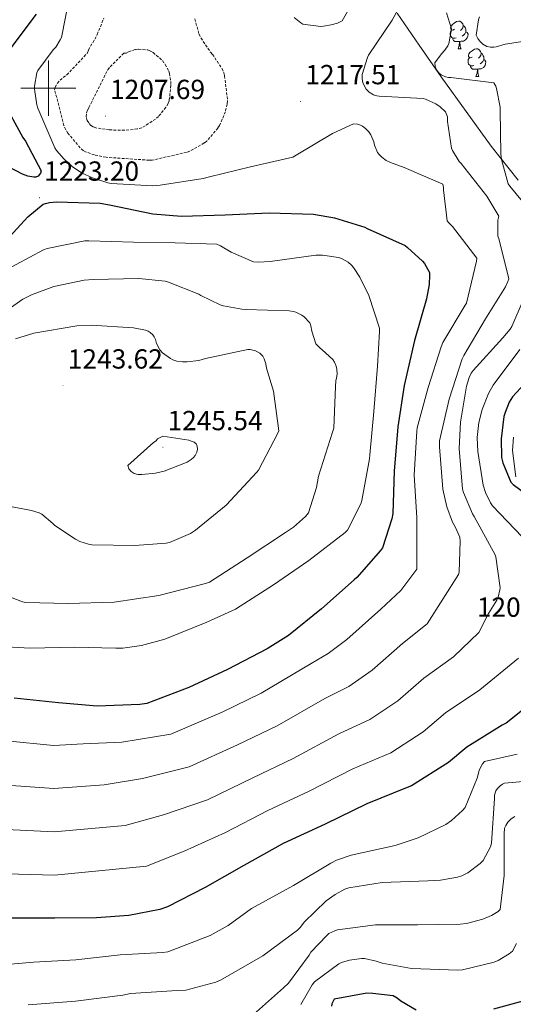
# Model space of a CAD drawing. Units: metres. Extents: x 578925 to 583415, y 4758569 to 4761591.
# Drawn here: x 581990 to 582169, y 4759668 to 4760025 of the extents above; entities that cross this region are included whole.
import ezdxf
from ezdxf.enums import TextEntityAlignment as Align

# ---------------------------------------------------------------- set-up
doc = ezdxf.new("R2010")
doc.units = ezdxf.units.M
doc.header["$MEASUREMENT"] = 0
doc.linetypes.add('TRAZOSX2', pattern=[1.5, 1, -0.5])
for name, color, linetype, lineweight in [('Carátula', 7, 'Continuous', 5), ('Level 35', 92, 'Continuous', 0), ('Level 36', 19, 'Continuous', 40), ('Level 4', 39, 'TRAZOSX2', 30), ('Level 41', 39, 'Continuous', 0), ('Level 5', 39, 'TRAZOSX2', 0), ('Level 63', 7, 'Continuous', 0), ('Level 7', 19, 'Continuous', 0)]:
    doc.layers.add(name, color=color, linetype=linetype, lineweight=lineweight)
doc.styles.add('Arial', font='ARIAL.TTF', dxfattribs={"height": 0.2})

# ---------------------------------------------------------------- blocks, each defined once
blk = doc.blocks.new('5PATER')
at = {"layer": 'Carátula', "linetype": 'Continuous', "lineweight": 5}
h = blk.add_hatch(color=250, dxfattribs=at)
edge = h.paths.add_edge_path()
edge.add_ellipse((0, 0), major_axis=(-1.33, -1.34), ratio=0.999422, start_angle=0, end_angle=360)

msp = doc.modelspace()

# ---------------------------------------------------------------- linework, layer by layer
at = {"layer": 'Level 35', "color": 92, "linetype": 'Continuous', "lineweight": 0, "ltscale": 0.5}
for points in [[(582170.24, 4759966.71, 1208.32), (582160.56, 4759979.01, 1209.67), (582151.45, 4759991.52, 1211.65), (582142.39, 4760004.1, 1213.51), (582134.39, 4760015.63, 1213.75), (582126.39, 4760027.2, 1213.7)], [(582169.39, 4759859.14, 1198.6), (582168.24, 4759868.69, 1199.09), (582168.6, 4759873.51, 1199.43)]]:
    msp.add_polyline3d(points, dxfattribs=at)
at = {"layer": 'Level 36', "color": 92, "linetype": 'Continuous', "lineweight": 0}
for points in [[(582147.19, 4760021.36, 0.01), (582146.66, 4760021.1, 0.01), (582146.13, 4760021.15, 0.01), (582145.87, 4760021.52, 0.01), (582145.81, 4760021.94, 0.01), (582145.97, 4760022.46, 0.01), (582146.45, 4760023.06, 0.01), (582147.09, 4760023.59, 0.01), (582147.99, 4760024.18, 0.01), (582148.73, 4760024.34, 0.01), (582149.15, 4760024.28, 0.01), (582149.69, 4760023.96, 0.01), (582150.21, 4760023.38, 0.01), (582150.37, 4760022.74, 0.01), (582150.27, 4760021.89, 0.01), (582149.84, 4760021.36, 0.01), (582149.42, 4760020.94, 0.01)], [(582147.77, 4760018.28, 0.01), (582147.35, 4760018.12, 0.01), (582146.77, 4760018.18, 0.01), (582146.29, 4760018.39, 0.01), (582145.87, 4760018.82, 0.01), (582145.65, 4760019.4, 0.01), (582145.65, 4760019.82, 0.01), (582145.71, 4760020.4, 0.01), (582146.13, 4760021.1, 0.01)], [(582151.33, 4760020.46, 0.01), (582151.78, 4760020.21, 0.01), (582152.13, 4760019.6, 0.01), (582152.01, 4760018.87, 0.01), (582151.81, 4760018.23, 0.01), (582151.22, 4760017.49, 0.01), (582150.43, 4760017.01, 0.01), (582149.57, 4760017.12, 0.01), (582149.15, 4760016.98, 0.01)], [(582150.37, 4760022.74, 0.01), (582150.85, 4760022.42, 0.01), (582151.17, 4760021.78, 0.01), (582151.33, 4760021.46, 0.01), (582151.33, 4760020.88, 0.01), (582151.33, 4760020.46, 0.01), (582150.95, 4760019.77, 0.01), (582150.53, 4760019.29, 0.01), (582150.05, 4760018.87, 0.01)], [(582149.03, 4760016.98, 0.01), (582148.15, 4760016.9, 0.01), (582147.3, 4760016.9, 0.01), (582146.87, 4760017.33, 0.01), (582146.55, 4760017.8, 0.01), (582146.55, 4760018.12, 0.01)], [(582148.49, 4760014.3, 0.01), (582148.93, 4760015.46, 0.01), (582149.03, 4760016.98, 0.01), (582149.15, 4760016.98, 0.01), (582149.18, 4760016.4, 0.01), (582149.21, 4760015.72, 0.01), (582149.29, 4760015.1, 0.01), (582149.4, 4760014.7, 0.01), (582149.61, 4760014.3, 0.01)], [(582148.49, 4760014.3, 0.01), (582149.61, 4760014.3, 0.01)], [(582153.67, 4760011.32, 0.01), (582153.13, 4760011.06, 0.01), (582152.61, 4760011.12, 0.01), (582152.34, 4760011.48, 0.01), (582152.29, 4760011.91, 0.01), (582152.45, 4760012.43, 0.01), (582152.93, 4760013.02, 0.01), (582153.56, 4760013.56, 0.01), (582154.46, 4760014.14, 0.01), (582155.21, 4760014.3, 0.01), (582155.63, 4760014.24, 0.01), (582156.16, 4760013.93, 0.01), (582156.69, 4760013.34, 0.01), (582156.85, 4760012.7, 0.01), (582156.74, 4760011.86, 0.01), (582156.31, 4760011.32, 0.01), (582155.89, 4760010.9, 0.01)], [(582154.25, 4760008.24, 0.01), (582153.83, 4760008.08, 0.01), (582153.24, 4760008.14, 0.01), (582152.77, 4760008.36, 0.01), (582152.34, 4760008.78, 0.01), (582152.13, 4760009.36, 0.01), (582152.13, 4760009.78, 0.01), (582152.18, 4760010.37, 0.01), (582152.61, 4760011.06, 0.01)], [(582157.8, 4760010.42, 0.01), (582158.25, 4760010.18, 0.01), (582158.6, 4760009.56, 0.01), (582158.49, 4760008.84, 0.01), (582158.28, 4760008.2, 0.01), (582157.69, 4760007.46, 0.01), (582156.9, 4760006.98, 0.01), (582156.05, 4760007.08, 0.01), (582155.62, 4760006.95, 0.01)], [(582156.85, 4760012.7, 0.01), (582157.33, 4760012.39, 0.01), (582157.64, 4760011.75, 0.01), (582157.8, 4760011.43, 0.01), (582157.8, 4760010.85, 0.01), (582157.8, 4760010.42, 0.01), (582157.43, 4760009.74, 0.01), (582157.01, 4760009.26, 0.01), (582156.53, 4760008.84, 0.01)], [(582155.51, 4760006.95, 0.01), (582154.62, 4760006.86, 0.01), (582153.77, 4760006.86, 0.01), (582153.35, 4760007.3, 0.01), (582153.03, 4760007.77, 0.01), (582153.03, 4760008.08, 0.01)], [(582154.97, 4760004.26, 0.01), (582155.4, 4760005.42, 0.01), (582155.51, 4760006.95, 0.01), (582155.62, 4760006.95, 0.01), (582155.65, 4760006.36, 0.01), (582155.69, 4760005.68, 0.01), (582155.76, 4760005.06, 0.01), (582155.87, 4760004.66, 0.01), (582156.09, 4760004.26, 0.01)], [(582154.97, 4760004.26, 0.01), (582156.09, 4760004.26, 0.01)]]:
    msp.add_polyline3d(points, dxfattribs=at)
at = {"layer": 'Level 4', "color": 36, "linetype": 'Continuous', "lineweight": 30}
for points in [[(581995.58, 4760026.86, 1225.01), (581986.36, 4760014.64, 1225.01)], [(581983.42, 4759995.7, 1225.01), (581990.71, 4759982.13, 1225.01), (581991.67, 4759980.78, 1225.01), (581997.37, 4759970.03, 1225.01), (581997.18, 4759969.2, 1225.01), (581996.35, 4759968.11, 1225.01), (581995.51, 4759967.79, 1225.01), (581994.68, 4759967.79, 1225.01), (581992.51, 4759968.18, 1225.01), (581990.59, 4759968.88, 1225.01), (581985.59, 4759971.51, 1225.01)], [(581982.07, 4759942, 1225.01), (581992.57, 4759953.39, 1225.01), (581998.07, 4759957.94, 1225.01), (581998.97, 4759958.26, 1225.01), (582000.44, 4759958.58, 1225.01), (582003, 4759958.77, 1225.01), (582018.75, 4759958.32, 1225.01), (582022.2, 4759957.74, 1225.01), (582037.88, 4759954.42, 1225.01), (582048.31, 4759953.58, 1225.01), (582064.12, 4759954.16, 1225.01), (582080.06, 4759954.8, 1225.01), (582096.06, 4759954.29, 1225.01), (582103.67, 4759953.07, 1225.01), (582114.75, 4759949.62, 1225.01), (582115.58, 4759949.17, 1225.01), (582129.3364, 4759942.9622, 1225.01), (582130.2263, 4759942.3222, 1225.01), (582135.6654, 4759937.2619, 1225.01), (582136.3053, 4759936.5019, 1225.01), (582138.1047, 4759933.1721, 1225.01), (582138.1746, 4759932.2722, 1225.01), (582137.984, 4759928.8828, 1225.01), (582137.0233, 4759923.6338, 1225.01), (582132.731, 4759908.5871, 1225.01), (582129.0186, 4759892.2104, 1225.01), (582126.6463, 4759877.3032, 1225.01), (582125.3739, 4759861.166, 1225.01), (582124.8515, 4759845.8086, 1225.01), (582124.5312, 4759843.889, 1225.01), (582121.1397, 4759833.3913, 1225.01), (582120.4395, 4759832.3716, 1225.01), (582111.7983, 4759822.6448, 1225.01), (582110.8382, 4759821.8051, 1225.01), (582099.0568, 4759811.3091, 1225.01), (582087.0856, 4759801.5929, 1225.01), (582079.2851, 4759796.7152, 1225.01), (582064.9543, 4759789.2392, 1225.01), (582050.9336, 4759782.713, 1225.01), (582035.7032, 4759776.9468, 1225.01), (582033.1432, 4759776.5574, 1225.01), (582017.6535, 4759775.9905, 1225.01), (582003.704, 4759777.203, 1225.01), (581987.5747, 4759778.9258, 1225.01)], [(582178.64, 4759899.41, 1200.01), (582168.2, 4759888.08, 1200.01), (582167.05, 4759886.16, 1200.01), (582165.52, 4759882.51, 1200.01), (582165.13, 4759881.04, 1200.01), (582164.17, 4759872.85, 1200.01), (582164.3, 4759866.19, 1200.01), (582164.75, 4759864.21, 1200.01), (582167.63, 4759857.23, 1200.01), (582168.46, 4759856.4, 1200.01), (582177.35, 4759849.81, 1200.01)], [(582178.4399, 4759779.7887, 1200.01), (582165.9587, 4759769.8727, 1200.01), (582164.5486, 4759769.1031, 1200.01), (582151.6877, 4759761.0969, 1200.01), (582145.027, 4759755.5991, 1200.01), (582131.6561, 4759747.153, 1200.01), (582130.056, 4759746.4534, 1200.01), (582115.3955, 4759740.6272, 1200.01), (582100.3047, 4759733.2713, 1200.01), (582085.134, 4759726.2253, 1200.01), (582070.8632, 4759718.2893, 1200.01), (582056.7823, 4759710.2334, 1200.01), (582043.1515, 4759703.1871, 1200.01), (582040.4615, 4759702.2878, 1200.01), (582029.1314, 4759700.0503, 1200.01), (582017.4216, 4759699.2227, 1200.01), (582002.382, 4759699.0856, 1200.01), (581984.7824, 4759699.089, 1200.01)], [(582133.3234, 4759665.8056, 1175.01), (582127.7541, 4759669.0762, 1175.01), (582126.4143, 4759670.1563, 1175.01), (582124.9444, 4759670.9264, 1175.01), (582117.5848, 4759671.8877, 1175.01), (582115.4648, 4759671.8881, 1175.01), (582103.6248, 4759669.7807, 1175.01), (582102.7946, 4759668.1212, 1175.01), (582102.6644, 4759667.2213, 1175.01)], [(582171.9829, 4759669.0676, 1175.01), (582161.3528, 4759666.1902, 1175.01)]]:
    msp.add_polyline3d(points, dxfattribs=at)
at = {"layer": 'Level 5', "color": 36, "linetype": 'Continuous', "lineweight": 0}
for points in [[(582132.0012, 4760038.3865, 1215.01), (582124.5792, 4760024.7201, 1215.01), (582116.0375, 4760011.9638, 1215.01), (582115.6774, 4760011.194, 1215.01), (582113.7965, 4760005.0054, 1215.01), (582113.7562, 4760003.3756, 1215.01), (582113.956, 4760002.1258, 1215.01), (582114.3359, 4760001.1959, 1215.01), (582115.2356, 4759999.666, 1215.01), (582116.2554, 4759998.5759, 1215.01), (582117.8852, 4759997.5858, 1215.01), (582119.1051, 4759997.2656, 1215.01), (582119.9351, 4759997.1654, 1215.01), (582135.9145, 4759996.2825, 1215.01), (582136.7445, 4759996.0224, 1215.01), (582140.3941, 4759994.2919, 1215.01)], [(582114.1215, 4760037.8401, 1220.01), (582106.4997, 4760024.4437, 1220.01), (582104.7996, 4760023.6442, 1220.01), (582102.5295, 4760022.9347, 1220.01), (582099.7795, 4760022.4453, 1220.01), (582098.7895, 4760022.4155, 1220.01), (582092.2298, 4760023.2767, 1220.01), (582091.4599, 4760023.7267, 1220.01), (582089.0603, 4760025.6169, 1220.01)], [(582007.72, 4760033.3, 1220.01), (582004.74, 4760018.39, 1220.01), (582004.32, 4760017.49, 1220.01), (582002.66, 4760014.87, 1220.01), (582001.76, 4760013.94, 1220.01), (581996.16, 4760006.39, 1220.01), (581995.88, 4760005.56, 1220.01), (581994.98, 4760000.73, 1220.01), (581994.98, 4759999.7, 1220.01), (581995.81, 4759993.97, 1220.01), (581996.2, 4759992.82, 1220.01), (582002.34, 4759978.39, 1220.01), (582002.98, 4759977.43, 1220.01), (582005.73, 4759974.26, 1220.01), (582008.77, 4759971.54, 1220.01), (582012.29, 4759969.24, 1220.01), (582016, 4759967.48, 1220.01), (582021.54, 4759965.72, 1220.01), (582022.79, 4759965.49, 1220.01), (582037.89, 4759964.63, 1220.01), (582040.55, 4759964.82, 1220.01), (582056.13, 4759967.22, 1220.01), (582058.37, 4759967.86, 1220.01), (582073.25, 4759971.54, 1220.01), (582088.64, 4759975.03, 1220.01), (582089.83, 4759975.7, 1220.01), (582102.95, 4759983.64, 1220.01), (582110.59, 4759987.06, 1220.01), (582112.03, 4759986.96, 1220.01), (582113.19, 4759986.61, 1220.01), (582113.92, 4759986.2, 1220.01), (582114.95, 4759985.43, 1220.01), (582116.16, 4759984.15, 1220.01), (582116.87, 4759983.06, 1220.01), (582117.95, 4759980.56, 1220.01), (582118.24, 4759979.41, 1220.01), (582119.33, 4759976.66, 1220.01), (582119.87, 4759975.96, 1220.01), (582120.87, 4759975, 1220.01), (582122.5, 4759973.81, 1220.01), (582123.97, 4759973.08, 1220.01), (582128.96, 4759971.32, 1220.01), (582142.95, 4759965.2, 1220.01), (582143.1994, 4759964.0462, 1220.01), (582143.1992, 4759963.1563, 1220.01), (582144.6074, 4759951.9878, 1220.01), (582145.1873, 4759951.2179, 1220.01), (582146.4671, 4759949.9378, 1220.01), (582155.3551, 4759938.3579, 1220.01), (582155.2049, 4759937.2681, 1220.01), (582151.5526, 4759922.1013, 1220.01), (582151.1125, 4759921.3615, 1220.01), (582142.9507, 4759907.8252, 1220.01), (582142.3404, 4759906.3156, 1220.01), (582137.6283, 4759891.4788, 1220.01), (582133.7261, 4759876.9219, 1220.01), (582133.5659, 4759875.7321, 1220.01), (582132.6435, 4759859.6749, 1220.01), (582133.5411, 4759844.4371, 1220.01), (582133.5582, 4759825.6301, 1220.01), (582127.7871, 4759817.9025, 1220.01), (582120.5363, 4759811.1949, 1220.01), (582108.2149, 4759800.1291, 1220.01), (582101.3943, 4759795.0812, 1220.01), (582095.2239, 4759791.403, 1220.01), (582077.1727, 4759780.7282, 1220.01), (582063.022, 4759773.862, 1220.01), (582044.4112, 4759765.8469, 1220.01), (582026.6212, 4759762.8808, 1220.01), (582012.6115, 4759762.3136, 1220.01), (582001.8417, 4759761.7458, 1220.01), (581984.7824, 4759763.4188, 1220.01)], [(582144.36, 4760027.38, 1210.01), (582146.08, 4760021.52, 1210.01), (582146.02, 4760020.63, 1210.01), (582145.12, 4760016.18, 1210.01), (582144.77, 4760015.41, 1210.01), (582143.72, 4760013.75, 1210.01), (582142.47, 4760012.47, 1210.01), (582140.1, 4760009.2, 1210.01), (582140.2, 4760007.89, 1210.01), (582140.68, 4760006.64, 1210.01), (582141.51, 4760005.59, 1210.01), (582142.44, 4760004.85, 1210.01), (582143.94, 4760004.12, 1210.01), (582145.09, 4760003.92, 1210.01), (582145.92, 4760003.92, 1210.01), (582161.51, 4760002, 1210.01), (582162.21, 4760000.72, 1210.01), (582162.47, 4759999.96, 1210.01), (582163.78, 4759993.14, 1210.01), (582163.78, 4759991.99, 1210.01), (582164, 4759976.21, 1210.01), (582164.29, 4759974.16, 1210.01), (582166.69, 4759965.4, 1210.01), (582167.23, 4759964.53, 1210.01), (582171.87, 4759958.9, 1210.01)], [(582156.2586, 4760025.9438, 1205.01), (582155.9084, 4760024.7941, 1205.01), (582155.0776, 4760019.2151, 1205.01), (582155.6174, 4760018.0352, 1205.01), (582156.2272, 4760017.1952, 1205.01), (582157.437, 4760015.9852, 1205.01), (582158.9469, 4760015.115, 1205.01), (582160.3168, 4760014.8348, 1205.01), (582161.4368, 4760014.8746, 1205.01), (582162.2768, 4760014.9944, 1205.01), (582165.5368, 4760015.9536, 1205.01), (582172.7368, 4760017.072, 1205.01)], [(582140.39, 4759994.29, 1215.01), (582142.05, 4759993.2, 1215.01), (582144, 4759991.41, 1215.01), (582144.64, 4759989.62, 1215.01), (582144.64, 4759987.99, 1215.01), (582146.08, 4759978.26, 1215.01), (582146.47, 4759977.4, 1215.01), (582148.93, 4759973.43, 1215.01), (582149.57, 4759972.66, 1215.01), (582158.95, 4759960.82, 1215.01), (582163.23, 4759953.68, 1215.01), (582162.98, 4759952.15, 1215.01), (582162.98, 4759946.36, 1215.01), (582163.3, 4759945.56, 1215.01), (582166.88, 4759930.96, 1215.01), (582166.56, 4759929.88, 1215.01), (582165.73, 4759928.05, 1215.01), (582158.47, 4759916.37, 1215.01), (582150.56, 4759903.09, 1215.01), (582150.05, 4759901.91, 1215.01), (582145.25, 4759887.28, 1215.01), (582141.76, 4759872.15, 1215.01), (582141.76, 4759870.04, 1215.01), (582143.04, 4759854.61, 1215.01), (582144.45, 4759848.21, 1215.01), (582146.53, 4759842.64, 1215.01), (582147.49, 4759841.01, 1215.01), (582149.09, 4759837.27, 1215.01), (582149.25, 4759835.83, 1215.01), (582148.9, 4759824.53, 1215.01), (582148.71, 4759823.67, 1215.01), (582137.33, 4759805.89, 1215.01), (582128.33, 4759798.67, 1215.01), (582117.41, 4759789, 1215.01), (582108.96, 4759783.1, 1215.01), (582100.27, 4759778.71, 1215.01), (582082.95, 4759768.86, 1215.01), (582068.55, 4759761.95, 1215.01), (582051.02, 4759753.96, 1215.01), (582034.16, 4759749.72, 1215.01), (582020.25, 4759747.53, 1215.01), (582001.98, 4759746.09, 1215.01), (581984.78, 4759747.34, 1215.01)], [(581983.39, 4759933.41, 1230.01), (581998.21, 4759941.38, 1230.01), (581999.59, 4759941.86, 1230.01), (582013.25, 4759944.67, 1230.01), (582014.63, 4759944.67, 1230.01), (582030.85, 4759944.19, 1230.01), (582045.99, 4759943.94, 1230.01), (582061.09, 4759943.42, 1230.01), (582062.43, 4759942.85, 1230.01), (582066.24, 4759940.58, 1230.01), (582074.37, 4759937.02, 1230.01), (582076.16, 4759936.9, 1230.01), (582080.42, 4759937.15, 1230.01), (582096.93, 4759939.49, 1230.01), (582099.33, 4759939.52, 1230.01), (582105.22, 4759938.69, 1230.01), (582106.24, 4759938.27, 1230.01), (582108.61, 4759936.9, 1230.01), (582109.83, 4759935.84, 1230.01), (582110.59, 4759934.98, 1230.01), (582112.9, 4759931.52, 1230.01), (582116.16, 4759924.86, 1230.01), (582119.97, 4759913.02, 1230.01), (582120.06, 4759911.78, 1230.01), (582119.26, 4759899.2, 1230.01), (582118.02, 4759882.82, 1230.01), (582116.51, 4759867.14, 1230.01), (582116.38, 4759865.7, 1230.01), (582113.6325, 4759850.59, 1230.01), (582113.2124, 4759849.3103, 1230.01), (582108.451, 4759839.8127, 1230.01), (582107.5509, 4759838.913, 1230.01), (582094.3997, 4759828.7972, 1230.01), (582081.6586, 4759819.9711, 1230.01), (582067.8376, 4759811.1951, 1230.01), (582057.4072, 4759806.3979, 1230.01), (582042.2666, 4759800.2618, 1230.01), (582033.8165, 4759797.9938, 1230.01), (582027.0065, 4759797.0253, 1230.01), (582024.4465, 4759796.9958, 1230.01), (582009.307, 4759797.3787, 1230.01), (581993.3673, 4759796.9618, 1230.01), (581978.2979, 4759797.8946, 1230.01)], [(581977.6, 4759914.37, 1235.01), (581990.72, 4759923.55, 1235.01), (581993.83, 4759925.15, 1235.01), (582002.02, 4759928.07, 1235.01), (582013.03, 4759930.43, 1235.01), (582016.23, 4759930.69, 1235.01), (582032.77, 4759931.01, 1235.01), (582042.37, 4759930.02, 1235.01), (582043.52, 4759929.73, 1235.01), (582054.5, 4759925.34, 1235.01), (582055.27, 4759924.83, 1235.01), (582062.3, 4759921.54, 1235.01), (582063.49, 4759921.15, 1235.01), (582070.18, 4759919.87, 1235.01), (582071.58, 4759919.81, 1235.01), (582087.26, 4759919.33, 1235.01), (582088.8, 4759919.07, 1235.01), (582089.73, 4759918.78, 1235.01), (582091.9, 4759917.73, 1235.01), (582092.67, 4759917.15, 1235.01), (582094.75, 4759914.91, 1235.01), (582095.17, 4759913.82, 1235.01), (582095.46, 4759911.94, 1235.01), (582096.99, 4759907.36, 1235.01), (582097.54, 4759906.69, 1235.01), (582098.53, 4759905.76, 1235.01), (582099.3, 4759905.22, 1235.01), (582103.14, 4759901.7, 1235.01), (582103.71, 4759900.7, 1235.01), (582104.29, 4759899.3, 1235.01), (582104.54, 4759898.18, 1235.01), (582104.64, 4759896.38, 1235.01), (582104.42, 4759895.01, 1235.01), (582104.19, 4759893.95, 1235.01), (582104.06, 4759891.84, 1235.01), (582103.46, 4759876.74, 1235.01), (582103.01, 4759875.33, 1235.01), (582097.95, 4759859.36, 1235.01), (582097.21, 4759855.3, 1235.01), (582094.27, 4759846.02, 1235.01), (582093.18, 4759844.74, 1235.01), (582088.89, 4759840.93, 1235.01), (582085.92, 4759838.91, 1235.01), (582072.09, 4759829.73, 1235.01), (582058.37, 4759820.96, 1235.01), (582056.99, 4759820.52, 1235.01), (582040.09, 4759816.1, 1235.01), (582023.9, 4759813.67, 1235.01), (582007.07, 4759813.22, 1235.01), (581991.84, 4759813.57, 1235.01), (581990.65, 4759813.76, 1235.01), (581986.24, 4759815.46, 1235.01)], [(582172.1, 4759923.16, 1210.01), (582167.97, 4759913.68, 1210.01), (582167.36, 4759912.72, 1210.01), (582164.74, 4759909.56, 1210.01), (582153.95, 4759897.65, 1210.01), (582153.31, 4759896.69, 1210.01), (582152.58, 4759895.09, 1210.01), (582151.62, 4759891.96, 1210.01), (582149.35, 4759878.96, 1210.01), (582148.9, 4759869.46, 1210.01), (582150.15, 4759854.61, 1210.01), (582150.43, 4759853.49, 1210.01), (582153.76, 4759845.72, 1210.01), (582154.34, 4759844.79, 1210.01), (582161.99, 4759830.9, 1210.01), (582162.21, 4759830.1, 1210.01), (582163.71, 4759818.93, 1210.01), (582163.65, 4759818.13, 1210.01), (582163.01, 4759815.51, 1210.01), (582162.53, 4759814.39, 1210.01), (582159.59, 4759809.56, 1210.01), (582156, 4759802.71, 1210.01), (582146.88, 4759793.88, 1210.01), (582136.11, 4759786.15, 1210.01), (582126.62, 4759777.87, 1210.01), (582116.52, 4759771.12, 1210.01), (582105.3097, 4759766.0051, 1210.01), (582088.7287, 4759756.9997, 1210.01), (582074.078, 4759750.0437, 1210.01), (582057.6272, 4759742.0681, 1210.01), (582041.6967, 4759736.5521, 1210.01), (582027.8765, 4759732.7454, 1210.01), (582002.1068, 4759730.4207, 1210.01), (581984.7774, 4759731.2639, 1210.01)], [(581988.09, 4759909.18, 1240.01), (581994.71, 4759911.23, 1240.01), (582010.3, 4759913.91, 1240.01), (582015.51, 4759914.14, 1240.01), (582030.84, 4759913.15, 1240.01), (582035.19, 4759912.28, 1240.01), (582036.12, 4759911.93, 1240.01), (582036.92, 4759911.48, 1240.01), (582037.85, 4759910.59, 1240.01), (582038.33, 4759909.91, 1240.01), (582038.84, 4759908.86, 1240.01), (582039.23, 4759907.51, 1240.01), (582040.35, 4759905.18, 1240.01), (582041.43, 4759904.09, 1240.01), (582044.31, 4759902.01, 1240.01), (582045.15, 4759901.59, 1240.01), (582046.55, 4759901.11, 1240.01), (582048.6, 4759900.82, 1240.01), (582050.33, 4759900.82, 1240.01), (582054.49, 4759901.34, 1240.01), (582056.95, 4759902.04, 1240.01), (582072.28, 4759905.3, 1240.01), (582073.15, 4759905.24, 1240.01), (582075.1, 4759904.79, 1240.01), (582076.7, 4759903.93, 1240.01), (582077.72, 4759902.87, 1240.01), (582078.27, 4759901.91, 1240.01), (582078.84, 4759900.09, 1240.01), (582079.07, 4759898.58, 1240.01), (582081.56, 4759890.2, 1240.01), (582083.58, 4759875.83, 1240.01), (582083.19, 4759874.94, 1240.01), (582076.15, 4759861.56, 1240.01), (582075.51, 4759860.76, 1240.01), (582064.41, 4759848.86, 1240.01), (582053.34, 4759839.77, 1240.01), (582051.51, 4759838.62, 1240.01), (582043.96, 4759835.29, 1240.01), (582042.71, 4759835.04, 1240.01), (582031.35, 4759834.2, 1240.01), (582015.8, 4759834.46, 1240.01), (582014.49, 4759834.72, 1240.01), (582011.45, 4759835.71, 1240.01), (582009.82, 4759836.48, 1240.01), (582002.3, 4759841.5, 1240.01), (582001.59, 4759842.27, 1240.01), (581997.66, 4759845.6, 1240.01), (581996.63, 4759846.08, 1240.01), (581993.88, 4759846.94, 1240.01), (581990.75, 4759847.52, 1240.01), (581975.13, 4759850.43, 1240.01)], [(582170.85, 4759905.27, 1205.01), (582161.22, 4759892.34, 1205.01), (582159.52, 4759889.3, 1205.01), (582157.19, 4759883.48, 1205.01), (582156, 4759878.84, 1205.01), (582155.46, 4759873.33, 1205.01), (582155.62, 4759868.37, 1205.01), (582157.63, 4759856.08, 1205.01), (582158.47, 4759853.49, 1205.01), (582160.26, 4759849.65, 1205.01), (582160.99, 4759848.63, 1205.01), (582171.75, 4759837.36, 1205.01)], [(582039.61, 4759872.85, 1245.01), (582039.07, 4759872.21, 1245.01), (582038.05, 4759871.54, 1245.01), (582028.86, 4759863.25, 1245.01), (582029.15, 4759862, 1245.01), (582029.98, 4759861.04, 1245.01), (582031.07, 4759860.37, 1245.01), (582032.48, 4759859.95, 1245.01), (582033.82, 4759859.92, 1245.01), (582038.81, 4759860.46, 1245.01), (582041.98, 4759861.23, 1245.01), (582050.37, 4759864.43, 1245.01), (582051.77, 4759865.36, 1245.01), (582052.64, 4759866.19, 1245.01), (582053.18, 4759866.86, 1245.01), (582053.79, 4759868.02, 1245.01), (582054.01, 4759869.14, 1245.01), (582053.95, 4759870.22, 1245.01), (582053.53, 4759871.15, 1245.01), (582052.86, 4759871.66, 1245.01), (582051.81, 4759872.11, 1245.01), (582050.91, 4759872.37, 1245.01), (582041.53, 4759873.84, 1245.01), (582039.61, 4759872.85, 1245.01)], [(582170.4322, 4759793.4281, 1205.01), (582156.4208, 4759781.8827, 1205.01), (582143.8998, 4759773.6264, 1205.01), (582135.829, 4759766.7291, 1205.01), (582124.0881, 4759759.1326, 1205.01), (582110.3576, 4759753.3161, 1205.01), (582094.5167, 4759745.1305, 1205.01), (582079.596, 4759738.1345, 1205.01), (582064.2452, 4759730.1787, 1205.01), (582049.2445, 4759723.3927, 1205.01), (582035.514, 4759717.9662, 1205.01), (582002.2444, 4759714.7632, 1205.01), (581984.7849, 4759715.1665, 1205.01)], [(582169.87, 4759758.63, 1195.01), (582158.03, 4759755.88, 1195.01), (582157.39, 4759755.11, 1195.01), (582156.82, 4759754.22, 1195.01), (582156.1763, 4759752.6774, 1195.01), (582155.4659, 4759749.9279, 1195.01), (582151.0643, 4759739.3005, 1195.01), (582150.1042, 4759738.1509, 1195.01), (582146.1337, 4759734.5022, 1195.01), (582144.0236, 4759733.1028, 1195.01), (582134.0331, 4759728.2955, 1195.01), (582125.6529, 4759725.5376, 1195.01), (582109.7127, 4759722.0212, 1195.01), (582104.4726, 4759720.1726, 1195.01), (582102.4225, 4759719.0831, 1195.01), (582088.9116, 4759710.947, 1195.01), (582073.6807, 4759702.6313, 1195.01), (582065.1699, 4759696.4939, 1195.01), (582058.6395, 4759692.9058, 1195.01), (582043.279, 4759686.9597, 1195.01), (582041.549, 4759686.7, 1195.01), (582026.0693, 4759685.8032, 1195.01), (582009.9394, 4759684.0066, 1195.01), (581994.6397, 4759683.2397, 1195.01), (581978.0699, 4759681.7131, 1195.01)], [(582173.5852, 4759748.8446, 1190.01), (582165.3853, 4759748.1363, 1190.01), (582164.5553, 4759747.6865, 1190.01), (582163.7852, 4759747.1068, 1190.01), (582162.7651, 4759746.0871, 1190.01), (582162.195, 4759745.2574, 1190.01), (582161.7548, 4759743.7177, 1190.01), (582161.6846, 4759742.4979, 1190.01), (582160.6621, 4759726.3107, 1190.01), (582160.2719, 4759725.031, 1190.01)], [(582169.04, 4759735.98, 1185.01), (582167.76, 4759735.14, 1185.01), (582166.55, 4759733.93, 1185.01), (582165.78, 4759732.71, 1185.01), (582165.39, 4759731.75, 1185.01), (582165.2, 4759729.7, 1185.01), (582165.27, 4759714.6, 1185.01), (582163.79, 4759702.25, 1185.01), (582163.09, 4759701.61, 1185.01), (582160.66, 4759700.14, 1185.01), (582157.52, 4759698.79, 1185.01), (582151.57, 4759697.26, 1185.01), (582149.27, 4759697, 1185.01), (582133.84, 4759696.74, 1185.01), (582118.55, 4759696.74, 1185.01), (582104.79, 4759694.89, 1185.01), (582103.83, 4759694.57, 1185.01), (582101.71, 4759693.55, 1185.01), (582100.88, 4759692.91, 1185.01), (582095.12, 4759686.76, 1185.01), (582094.55, 4759685.74, 1185.01), (582086.99, 4759675.63, 1185.01), (582085.27, 4759673.9, 1185.01), (582073.23, 4759663.21, 1185.01)], [(582160.27, 4759725.03, 1190.01), (582157.59, 4759720.04, 1190.01), (582156.5, 4759718.95, 1190.01), (582152.08, 4759715.56, 1190.01), (582149.91, 4759714.54, 1190.01), (582148.31, 4759714.02, 1190.01), (582142.16, 4759712.87, 1190.01), (582137.49, 4759712.62, 1190.01), (582121.04, 4759712.1, 1190.01), (582108.95, 4759710.12, 1190.01), (582107.47, 4759709.61, 1190.01), (582103.95, 4759707.75, 1190.01), (582100.75, 4759705.39, 1190.01), (582092.69, 4759697.64, 1190.01), (582091.41, 4759695.91, 1190.01), (582090.26, 4759694.83, 1190.01), (582077.71, 4759685.48, 1190.01), (582062.42, 4759676.65, 1190.01), (582060.75, 4759675.95, 1190.01), (582049.81, 4759673, 1190.01), (582046.74, 4759672.94, 1190.01), (582029.78, 4759671.85, 1190.01), (582026.96, 4759671.21, 1190.01), (582009.87, 4759669.04, 1190.01), (581992.66, 4759667.76, 1190.01)], [(582169.68, 4759689.9, 1180.01), (582168.21, 4759687.14, 1180.01), (582167.06, 4759686.18, 1180.01), (582163.03, 4759683.82, 1180.01), (582161.62, 4759683.24, 1180.01), (582150.1, 4759680.36, 1180.01), (582148.43, 4759680.23, 1180.01), (582131.67, 4759680.87, 1180.01), (582120.98, 4759682.79, 1180.01), (582119.89, 4759683.18, 1180.01), (582118.87, 4759683.56, 1180.01), (582114.64, 4759684.46, 1180.01), (582113.55, 4759684.46, 1180.01), (582109.2, 4759683.88, 1180.01), (582106.26, 4759683.05, 1180.01), (582105.3, 4759682.54, 1180.01), (582096.47, 4759676.07, 1180.01), (582095.57, 4759674.92, 1180.01), (582091.47, 4759667.88, 1180.01)]]:
    msp.add_polyline3d(points, dxfattribs=at)
at = {"layer": 'Level 5', "color": 39, "linetype": 'TRAZOSX2', "lineweight": 0}
for points in [[(582053.06, 4760025.14, 1215.01), (582054.63, 4760019.64, 1215.01), (582055.33, 4760018.2, 1215.01), (582058.82, 4760013.04, 1215.01), (582059.49, 4760012.28, 1215.01), (582062.9481, 4760007.0949, 1215.01), (582063.5878, 4760005.555, 1215.01), (582063.8777, 4760004.4652, 1215.01), (582064.9562, 4759995.3764, 1215.01), (582064.8361, 4759994.2566, 1215.01), (582064.1556, 4759991.5072, 1215.01), (582062.0249, 4759986.4484, 1215.01), (582061.4448, 4759985.5586, 1215.01), (582057.4142, 4759980.8502, 1215.01), (582056.4841, 4759980.1505, 1215.01), (582051.2738, 4759977.2019, 1215.01), (582050.0537, 4759976.7622, 1215.01), (582037.6736, 4759973.9351, 1215.01), (582036.5536, 4759973.9053, 1215.01), (582020.9042, 4759974.9682, 1215.01), (582016.6744, 4759975.8289, 1215.01), (582013.4447, 4759976.9493, 1215.01), (582012.6748, 4759977.3994, 1215.01), (582011.555, 4759978.4195, 1215.01), (582007.0759, 4759983.6695, 1215.01), (582006.2761, 4759984.9794, 1215.01), (582005.6664, 4759986.4493, 1215.01), (582002.2785, 4759999.4479, 1215.01), (582002.4986, 4760000.3677, 1215.01), (582003.2988, 4760001.8073, 1215.01), (582004.2589, 4760002.897, 1215.01), (582006.7192, 4760004.8862, 1215.01), (582014.1802, 4760012.8235, 1215.01), (582014.6004, 4760013.8832, 1215.01), (582017.7312, 4760019.5117, 1215.01), (582020.102, 4760025.4603, 1215.01)], [(582027.36, 4760012.66, 1210.01), (582028.16, 4760012.72, 1210.01), (582029.06, 4760013.24, 1210.01), (582031.56, 4760014.07, 1210.01), (582032.68, 4760014.13, 1210.01), (582036.04, 4760013.88, 1210.01), (582037.12, 4760013.43, 1210.01), (582037.96, 4760012.92, 1210.01), (582041.32, 4760010.07, 1210.01), (582042.37, 4760008.63, 1210.01), (582043.65, 4760006.23, 1210.01), (582043.91, 4760005.4, 1210.01), (582044.39, 4760002.39, 1210.01), (582044.42, 4760001.08, 1210.01), (582043.78, 4759995.44, 1210.01), (582043.4, 4759994.52, 1210.01), (582042.56, 4759993.11, 1210.01), (582039.97, 4759989.81, 1210.01), (582038.85, 4759988.82, 1210.01), (582033.86, 4759985.62, 1210.01), (582032.2, 4759985.24, 1210.01), (582027.62, 4759984.76, 1210.01), (582022.08, 4759984.89, 1210.01), (582017.51, 4759985.56, 1210.01), (582016.36, 4759985.94, 1210.01), (582015.4, 4759986.52, 1210.01), (582014.63, 4759987.41, 1210.01), (582013.99, 4759988.44, 1210.01), (582013.73, 4759989.69, 1210.01), (582013.86, 4759991.06, 1210.01), (582014.28, 4759992.18, 1210.01), (582014.72, 4759993.05, 1210.01), (582021.51, 4760006.71, 1210.01), (582022.37, 4760007.8, 1210.01), (582027.36, 4760012.66, 1210.01)]]:
    msp.add_polyline3d(points, dxfattribs=at)
at = {"layer": 'Level 63', "linetype": 'Continuous', "lineweight": 0}
for points in [[(582000, 4759990.01, 0.01), (582000, 4760010.01, 0.01)], [(581990, 4760000.01, 0.01), (582010, 4760000.01, 0.01)]]:
    msp.add_polyline3d(points, dxfattribs=at)

# ---------------------------------------------------------------- block references
at = {"layer": 'Level 7', "color": 19, "linetype": 'Continuous', "lineweight": 0, "xscale": 0.09999986845279753, "yscale": 0.09999986845279753, "rotation": 359.1419242809359}
for p in [(582091.4, 4759995.25, 1217.52), (582020.68, 4759989.88, 1207.7), (581996.77, 4759960.28, 1223.21), (582005.31, 4759892.18, 1243.63), (582041.53, 4759869.84, 1245.55)]:
    msp.add_blockref('5PATER', p, dxfattribs=at)

# ---------------------------------------------------------------- texts
at = {"layer": 'Level 41', "color": 19, "linetype": 'Continuous', "lineweight": 0, "style": 'Arial'}
for s, p in [('1217.51', (582093.15, 4759999.25, 1217.52)), ('1207.69', (582022.34, 4759993.88, 1207.7)), ('1223.20', (581998.44, 4759964.28, 1223.21)), ('1243.62', (582007.04, 4759896.18, 1243.63)), ('1245.54', (582043.2, 4759873.84, 1245.55)), ('1203.24', (582155.32, 4759806.2, 1203.25))]:
    msp.add_text(s, height=6.99996, dxfattribs=at).set_placement(p, align=Align.BOTTOM_LEFT)

doc.saveas('drawing.dxf')
